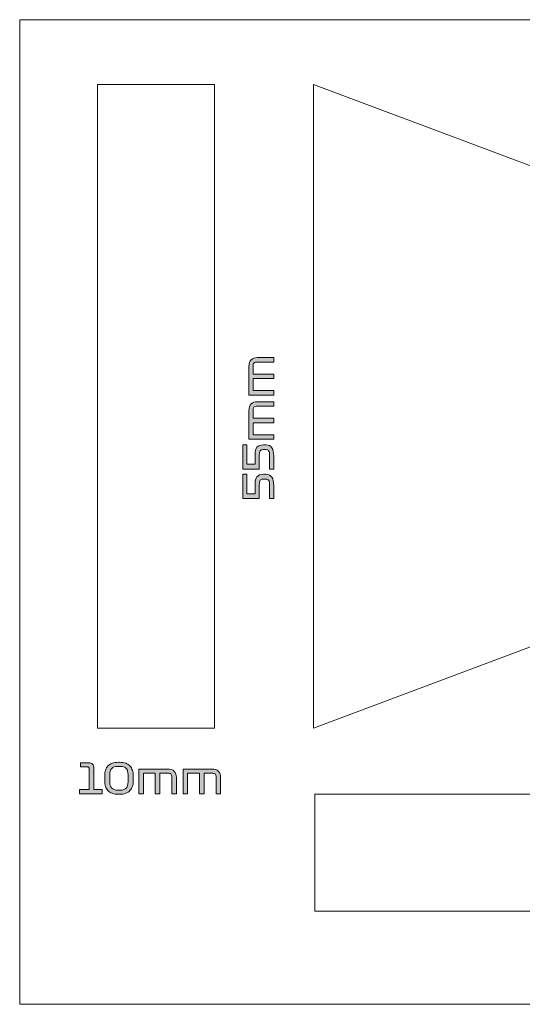
# Model space of a CAD drawing. Extents: x 15 to 1676, y -843 to -36.
# Drawn here: x 453 to 575, y -282 to -44 of the extents above; entities that cross this region are included whole.
import ezdxf

# ---------------------------------------------------------------- set-up
doc = ezdxf.new("R2010")
doc.units = 0
doc.header["$MEASUREMENT"] = 0
doc.layers.get('0').update_dxf_attribs({"lineweight": 0})

# ---------------------------------------------------------------- blocks, each defined once
blk = doc.blocks.new('Block_47')
at = {"true_color": 0x1a1a18, "transparency": 33554687}
h = blk.add_hatch(color=250, dxfattribs=at)
edge = h.paths.add_edge_path()
edge.add_spline(control_points=[(514.96, -134.85), (514.96, -134.85), (508.96, -134.85), (508.96, -134.85), (508.96, -134.85), (508.96, -127.91), (508.96, -127.91), (508.96, -127.17), (509.15, -126.62), (509.53, -126.27), (509.91, -125.93), (510.4, -125.75), (510.99, -125.75), (510.99, -125.75), (514.96, -125.75), (514.96, -125.75), (514.96, -125.75), (514.96, -126.85), (514.96, -126.85), (514.96, -126.85), (510.94, -126.85), (510.94, -126.85), (510.57, -126.85), (510.31, -126.93), (510.17, -127.08), (510.03, -127.24), (509.96, -127.49), (509.96, -127.84), (509.96, -127.84), (509.96, -129.75), (509.96, -129.75), (509.96, -129.75), (514.96, -129.75), (514.96, -129.75), (514.96, -129.75), (514.96, -130.85), (514.96, -130.85), (514.96, -130.85), (509.96, -130.85), (509.96, -130.85), (509.96, -130.85), (509.96, -133.75), (509.96, -133.75), (509.96, -133.75), (514.96, -133.75), (514.96, -133.75), (514.96, -133.75), (514.96, -134.85), (514.96, -134.85)], knot_values=[0, 0, 0, 0, 1, 1, 1, 2, 2, 2, 3, 3, 3, 4, 4, 4, 5, 5, 5, 6, 6, 6, 7, 7, 7, 8, 8, 8, 9, 9, 9, 10, 10, 10, 11, 11, 11, 12, 12, 12, 13, 13, 13, 14, 14, 14, 15, 15, 15, 16, 16, 16, 16], degree=3, periodic=0)
h = blk.add_hatch(color=250, dxfattribs=at)
edge = h.paths.add_edge_path()
edge.add_spline(control_points=[(514.96, -145.55), (514.96, -145.55), (508.96, -145.55), (508.96, -145.55), (508.96, -145.55), (508.96, -138.61), (508.96, -138.61), (508.96, -137.87), (509.15, -137.32), (509.53, -136.97), (509.91, -136.63), (510.4, -136.45), (510.99, -136.45), (510.99, -136.45), (514.96, -136.45), (514.96, -136.45), (514.96, -136.45), (514.96, -137.55), (514.96, -137.55), (514.96, -137.55), (510.94, -137.55), (510.94, -137.55), (510.57, -137.55), (510.31, -137.63), (510.17, -137.78), (510.03, -137.94), (509.96, -138.19), (509.96, -138.54), (509.96, -138.54), (509.96, -140.45), (509.96, -140.45), (509.96, -140.45), (514.96, -140.45), (514.96, -140.45), (514.96, -140.45), (514.96, -141.55), (514.96, -141.55), (514.96, -141.55), (509.96, -141.55), (509.96, -141.55), (509.96, -141.55), (509.96, -144.45), (509.96, -144.45), (509.96, -144.45), (514.96, -144.45), (514.96, -144.45), (514.96, -144.45), (514.96, -145.55), (514.96, -145.55)], knot_values=[0, 0, 0, 0, 1, 1, 1, 2, 2, 2, 3, 3, 3, 4, 4, 4, 5, 5, 5, 6, 6, 6, 7, 7, 7, 8, 8, 8, 9, 9, 9, 10, 10, 10, 11, 11, 11, 12, 12, 12, 13, 13, 13, 14, 14, 14, 15, 15, 15, 16, 16, 16, 16], degree=3, periodic=0)
h = blk.add_hatch(color=250, dxfattribs=at)
edge = h.paths.add_edge_path()
edge.add_spline(control_points=[(510.47, -149.19), (510.47, -148.45), (510.61, -147.88), (510.9, -147.49), (511.19, -147.1), (511.73, -146.9), (512.5, -146.9), (512.5, -146.9), (513, -146.9), (513, -146.9), (513.73, -146.9), (514.24, -147.14), (514.53, -147.62), (514.81, -148.09), (514.96, -148.76), (514.96, -149.61), (514.96, -149.61), (514.96, -152.75), (514.96, -152.75), (514.96, -152.75), (513.96, -152.75), (513.96, -152.75), (513.96, -152.75), (513.96, -149.33), (513.96, -149.33), (513.96, -148.88), (513.88, -148.55), (513.73, -148.35), (513.58, -148.15), (513.35, -148.05), (513.06, -148.05), (513.06, -148.05), (512.37, -148.05), (512.37, -148.05), (512.09, -148.05), (511.87, -148.15), (511.71, -148.35), (511.55, -148.55), (511.47, -148.88), (511.47, -149.33), (511.47, -149.33), (511.47, -152.75), (511.47, -152.75), (511.47, -152.75), (507.46, -152.75), (507.46, -152.75), (507.46, -152.75), (507.46, -146.9), (507.46, -146.9), (507.46, -146.9), (508.46, -146.9), (508.46, -146.9), (508.46, -146.9), (508.46, -151.6), (508.46, -151.6), (508.46, -151.6), (510.47, -151.6), (510.47, -151.6), (510.47, -151.6), (510.47, -149.19), (510.47, -149.19)], knot_values=[0, 0, 0, 0, 1, 1, 1, 2, 2, 2, 3, 3, 3, 4, 4, 4, 5, 5, 5, 6, 6, 6, 7, 7, 7, 8, 8, 8, 9, 9, 9, 10, 10, 10, 11, 11, 11, 12, 12, 12, 13, 13, 13, 14, 14, 14, 15, 15, 15, 16, 16, 16, 17, 17, 17, 18, 18, 18, 19, 19, 19, 20, 20, 20, 20], degree=3, periodic=0)
h = blk.add_hatch(color=250, dxfattribs=at)
edge = h.paths.add_edge_path()
edge.add_spline(control_points=[(510.47, -156.33), (510.47, -155.59), (510.61, -155.02), (510.9, -154.63), (511.19, -154.24), (511.73, -154.04), (512.5, -154.04), (512.5, -154.04), (513, -154.04), (513, -154.04), (513.73, -154.04), (514.24, -154.28), (514.53, -154.76), (514.81, -155.23), (514.96, -155.9), (514.96, -156.75), (514.96, -156.75), (514.96, -159.89), (514.96, -159.89), (514.96, -159.89), (513.96, -159.89), (513.96, -159.89), (513.96, -159.89), (513.96, -156.47), (513.96, -156.47), (513.96, -156.02), (513.88, -155.69), (513.73, -155.49), (513.58, -155.29), (513.35, -155.19), (513.06, -155.19), (513.06, -155.19), (512.37, -155.19), (512.37, -155.19), (512.09, -155.19), (511.87, -155.29), (511.71, -155.49), (511.55, -155.69), (511.47, -156.02), (511.47, -156.47), (511.47, -156.47), (511.47, -159.89), (511.47, -159.89), (511.47, -159.89), (507.46, -159.89), (507.46, -159.89), (507.46, -159.89), (507.46, -154.04), (507.46, -154.04), (507.46, -154.04), (508.46, -154.04), (508.46, -154.04), (508.46, -154.04), (508.46, -158.74), (508.46, -158.74), (508.46, -158.74), (510.47, -158.74), (510.47, -158.74), (510.47, -158.74), (510.47, -156.33), (510.47, -156.33)], knot_values=[0, 0, 0, 0, 1, 1, 1, 2, 2, 2, 3, 3, 3, 4, 4, 4, 5, 5, 5, 6, 6, 6, 7, 7, 7, 8, 8, 8, 9, 9, 9, 10, 10, 10, 11, 11, 11, 12, 12, 12, 13, 13, 13, 14, 14, 14, 15, 15, 15, 16, 16, 16, 17, 17, 17, 18, 18, 18, 19, 19, 19, 20, 20, 20, 20], degree=3, periodic=0)
h = blk.add_hatch(color=250, dxfattribs=at)
edge = h.paths.add_edge_path()
edge.add_spline(control_points=[(467.99, -231.41), (467.99, -231.41), (467.99, -230.41), (467.99, -230.41), (467.99, -230.41), (470.26, -230.41), (470.26, -230.41), (470.26, -230.41), (470.26, -225.24), (470.26, -225.24), (470.26, -225.14), (470.23, -225.06), (470.18, -225), (470.13, -224.94), (470.06, -224.92), (469.96, -224.92), (469.96, -224.92), (468.22, -224.92), (468.22, -224.92), (468.22, -224.92), (468.22, -223.91), (468.22, -223.91), (468.22, -223.91), (470.14, -223.91), (470.14, -223.91), (470.59, -223.91), (470.91, -224.02), (471.11, -224.24), (471.31, -224.46), (471.41, -224.8), (471.41, -225.24), (471.41, -225.24), (471.41, -230.41), (471.41, -230.41), (471.41, -230.41), (473.41, -230.41), (473.41, -230.41), (473.41, -230.41), (473.41, -231.41), (473.41, -231.41), (473.41, -231.41), (467.99, -231.41), (467.99, -231.41)], knot_values=[0, 0, 0, 0, 1, 1, 1, 2, 2, 2, 3, 3, 3, 4, 4, 4, 5, 5, 5, 6, 6, 6, 7, 7, 7, 8, 8, 8, 9, 9, 9, 10, 10, 10, 11, 11, 11, 12, 12, 12, 13, 13, 13, 14, 14, 14, 14], degree=3, periodic=0)
h = blk.add_hatch(color=250, dxfattribs=at)
edge = h.paths.add_edge_path()
edge.add_spline(control_points=[(475.31, -228.53), (475.31, -229.2), (475.45, -229.7), (475.75, -230.03), (476.04, -230.37), (476.53, -230.54), (477.21, -230.54), (477.21, -230.54), (477.81, -230.54), (477.81, -230.54), (478.49, -230.54), (478.98, -230.37), (479.27, -230.03), (479.56, -229.7), (479.71, -229.2), (479.71, -228.53), (479.71, -228.53), (479.71, -226.79), (479.71, -226.79), (479.71, -226.11), (479.56, -225.61), (479.27, -225.28), (478.98, -224.95), (478.49, -224.78), (477.81, -224.78), (477.81, -224.78), (477.21, -224.78), (477.21, -224.78), (476.53, -224.78), (476.04, -224.95), (475.75, -225.28), (475.45, -225.61), (475.31, -226.11), (475.31, -226.79), (475.31, -226.79), (475.31, -228.53), (475.31, -228.53)], knot_values=[0, 0, 0, 0, 1, 1, 1, 2, 2, 2, 3, 3, 3, 4, 4, 4, 5, 5, 5, 6, 6, 6, 7, 7, 7, 8, 8, 8, 9, 9, 9, 10, 10, 10, 11, 11, 11, 12, 12, 12, 12], degree=3, periodic=0)
edge = h.paths.add_edge_path()
edge.add_spline(control_points=[(480.96, -228.27), (480.96, -228.76), (480.89, -229.21), (480.76, -229.61), (480.63, -230.01), (480.43, -230.36), (480.17, -230.64), (479.9, -230.92), (479.56, -231.14), (479.14, -231.3), (478.73, -231.46), (478.23, -231.53), (477.66, -231.53), (477.66, -231.53), (477.36, -231.53), (477.36, -231.53), (476.78, -231.53), (476.29, -231.46), (475.87, -231.3), (475.45, -231.14), (475.1, -230.92), (474.84, -230.64), (474.57, -230.36), (474.37, -230.01), (474.25, -229.61), (474.12, -229.21), (474.06, -228.76), (474.06, -228.27), (474.06, -228.27), (474.06, -227.07), (474.06, -227.07), (474.06, -226.57), (474.12, -226.11), (474.25, -225.71), (474.37, -225.31), (474.57, -224.96), (474.84, -224.67), (475.1, -224.39), (475.45, -224.17), (475.87, -224.02), (476.29, -223.86), (476.78, -223.79), (477.36, -223.79), (477.36, -223.79), (477.66, -223.79), (477.66, -223.79), (478.23, -223.79), (478.73, -223.86), (479.14, -224.02), (479.56, -224.17), (479.9, -224.39), (480.17, -224.67), (480.43, -224.96), (480.63, -225.31), (480.76, -225.71), (480.89, -226.11), (480.96, -226.57), (480.96, -227.07), (480.96, -227.07), (480.96, -228.27), (480.96, -228.27), (480.96, -228.27), (480.96, -228.27), (480.96, -228.27)], knot_values=[0, 0, 0, 0, 1, 1, 1, 2, 2, 2, 3, 3, 3, 4, 4, 4, 5, 5, 5, 6, 6, 6, 7, 7, 7, 8, 8, 8, 9, 9, 9, 10, 10, 10, 11, 11, 11, 12, 12, 12, 13, 13, 13, 14, 14, 14, 15, 15, 15, 16, 16, 16, 17, 17, 17, 18, 18, 18, 19, 19, 19, 20, 20, 20, 21, 21, 21, 21], degree=3, periodic=0)
h = blk.add_hatch(color=250, dxfattribs=at)
edge = h.paths.add_edge_path()
edge.add_spline(control_points=[(482.31, -231.41), (482.31, -231.41), (482.31, -225.42), (482.31, -225.42), (482.31, -225.42), (489.25, -225.42), (489.25, -225.42), (489.99, -225.42), (490.54, -225.6), (490.89, -225.99), (491.23, -226.36), (491.41, -226.85), (491.41, -227.44), (491.41, -227.44), (491.41, -231.41), (491.41, -231.41), (491.41, -231.41), (490.31, -231.41), (490.31, -231.41), (490.31, -231.41), (490.31, -227.4), (490.31, -227.4), (490.31, -227.02), (490.23, -226.76), (490.08, -226.62), (489.92, -226.48), (489.67, -226.42), (489.32, -226.42), (489.32, -226.42), (487.41, -226.42), (487.41, -226.42), (487.41, -226.42), (487.41, -231.41), (487.41, -231.41), (487.41, -231.41), (486.31, -231.41), (486.31, -231.41), (486.31, -231.41), (486.31, -226.42), (486.31, -226.42), (486.31, -226.42), (483.41, -226.42), (483.41, -226.42), (483.41, -226.42), (483.41, -231.41), (483.41, -231.41), (483.41, -231.41), (482.31, -231.41), (482.31, -231.41)], knot_values=[0, 0, 0, 0, 1, 1, 1, 2, 2, 2, 3, 3, 3, 4, 4, 4, 5, 5, 5, 6, 6, 6, 7, 7, 7, 8, 8, 8, 9, 9, 9, 10, 10, 10, 11, 11, 11, 12, 12, 12, 13, 13, 13, 14, 14, 14, 15, 15, 15, 16, 16, 16, 16], degree=3, periodic=0)
h = blk.add_hatch(color=250, dxfattribs=at)
edge = h.paths.add_edge_path()
edge.add_spline(control_points=[(493.01, -231.41), (493.01, -231.41), (493.01, -225.42), (493.01, -225.42), (493.01, -225.42), (499.95, -225.42), (499.95, -225.42), (500.69, -225.42), (501.24, -225.6), (501.59, -225.99), (501.93, -226.36), (502.11, -226.85), (502.11, -227.44), (502.11, -227.44), (502.11, -231.41), (502.11, -231.41), (502.11, -231.41), (501.01, -231.41), (501.01, -231.41), (501.01, -231.41), (501.01, -227.4), (501.01, -227.4), (501.01, -227.02), (500.93, -226.76), (500.78, -226.62), (500.62, -226.48), (500.37, -226.42), (500.02, -226.42), (500.02, -226.42), (498.11, -226.42), (498.11, -226.42), (498.11, -226.42), (498.11, -231.41), (498.11, -231.41), (498.11, -231.41), (497.01, -231.41), (497.01, -231.41), (497.01, -231.41), (497.01, -226.42), (497.01, -226.42), (497.01, -226.42), (494.11, -226.42), (494.11, -226.42), (494.11, -226.42), (494.11, -231.41), (494.11, -231.41), (494.11, -231.41), (493.01, -231.41), (493.01, -231.41)], knot_values=[0, 0, 0, 0, 1, 1, 1, 2, 2, 2, 3, 3, 3, 4, 4, 4, 5, 5, 5, 6, 6, 6, 7, 7, 7, 8, 8, 8, 9, 9, 9, 10, 10, 10, 11, 11, 11, 12, 12, 12, 13, 13, 13, 14, 14, 14, 15, 15, 15, 16, 16, 16, 16], degree=3, periodic=0)
at = {"color": 12, "lineweight": 0, "true_color": 0xe2000f}
for points in [[(453.49, -282.42), (880.24, -282.42), (880.24, -43.91), (453.49, -43.91)], [(472.31, -215.53), (500.66, -215.53), (500.66, -59.62), (472.31, -59.62)], [(524.91, -259.87), (694.99, -259.87), (694.99, -231.53), (524.91, -231.53)]]:
    blk.add_lwpolyline(points, close=True, dxfattribs=at)
for points, knots in [([(524.55, -118.87), (524.55, -118.87), (524.55, -59.62), (524.55, -59.62), (524.55, -59.62), (694.63, -123.4), (694.63, -123.4)], [0, 0, 0, 0, 1, 1, 1, 2, 2, 2, 2]), ([(524.55, -119.15), (524.55, -119.15), (524.55, -119.15), (524.55, -119.15), (524.55, -119.15), (524.55, -118.87), (524.55, -118.87), (524.55, -118.87), (524.55, -119.15), (524.55, -119.15)], [0, 0, 0, 0, 1, 1, 1, 2, 2, 2, 3, 3, 3, 3]), ([(694.63, -151.75), (694.63, -151.75), (524.55, -215.53), (524.55, -215.53), (524.55, -215.53), (524.55, -119.15), (524.55, -119.15)], [0, 0, 0, 0, 1, 1, 1, 2, 2, 2, 2])]:
    blk.add_open_spline(points, degree=3, knots=knots, dxfattribs=at)
blk.add_open_spline([(524.55, -119.15), (524.55, -119.15), (524.55, -119.15), (524.55, -119.15)], degree=3, dxfattribs=at)
blk.add_open_spline([(524.55, -119.15), (524.55, -119.15), (524.55, -119.15), (524.55, -119.15)], degree=3, dxfattribs=at)
for points, knots in [([(514.96, -134.85), (514.96, -134.85), (508.96, -134.85), (508.96, -134.85), (508.96, -134.85), (508.96, -127.91), (508.96, -127.91), (508.96, -127.17), (509.15, -126.62), (509.53, -126.27), (509.91, -125.93), (510.4, -125.75), (510.99, -125.75), (510.99, -125.75), (514.96, -125.75), (514.96, -125.75), (514.96, -125.75), (514.96, -126.85), (514.96, -126.85), (514.96, -126.85), (510.94, -126.85), (510.94, -126.85), (510.57, -126.85), (510.31, -126.93), (510.17, -127.08), (510.03, -127.24), (509.96, -127.49), (509.96, -127.84), (509.96, -127.84), (509.96, -129.75), (509.96, -129.75), (509.96, -129.75), (514.96, -129.75), (514.96, -129.75), (514.96, -129.75), (514.96, -130.85), (514.96, -130.85), (514.96, -130.85), (509.96, -130.85), (509.96, -130.85), (509.96, -130.85), (509.96, -133.75), (509.96, -133.75), (509.96, -133.75), (514.96, -133.75), (514.96, -133.75), (514.96, -133.75), (514.96, -134.85), (514.96, -134.85)], [0, 0, 0, 0, 1, 1, 1, 2, 2, 2, 3, 3, 3, 4, 4, 4, 5, 5, 5, 6, 6, 6, 7, 7, 7, 8, 8, 8, 9, 9, 9, 10, 10, 10, 11, 11, 11, 12, 12, 12, 13, 13, 13, 14, 14, 14, 15, 15, 15, 16, 16, 16, 16]), ([(514.96, -145.55), (514.96, -145.55), (508.96, -145.55), (508.96, -145.55), (508.96, -145.55), (508.96, -138.61), (508.96, -138.61), (508.96, -137.87), (509.15, -137.32), (509.53, -136.97), (509.91, -136.63), (510.4, -136.45), (510.99, -136.45), (510.99, -136.45), (514.96, -136.45), (514.96, -136.45), (514.96, -136.45), (514.96, -137.55), (514.96, -137.55), (514.96, -137.55), (510.94, -137.55), (510.94, -137.55), (510.57, -137.55), (510.31, -137.63), (510.17, -137.78), (510.03, -137.94), (509.96, -138.19), (509.96, -138.54), (509.96, -138.54), (509.96, -140.45), (509.96, -140.45), (509.96, -140.45), (514.96, -140.45), (514.96, -140.45), (514.96, -140.45), (514.96, -141.55), (514.96, -141.55), (514.96, -141.55), (509.96, -141.55), (509.96, -141.55), (509.96, -141.55), (509.96, -144.45), (509.96, -144.45), (509.96, -144.45), (514.96, -144.45), (514.96, -144.45), (514.96, -144.45), (514.96, -145.55), (514.96, -145.55)], [0, 0, 0, 0, 1, 1, 1, 2, 2, 2, 3, 3, 3, 4, 4, 4, 5, 5, 5, 6, 6, 6, 7, 7, 7, 8, 8, 8, 9, 9, 9, 10, 10, 10, 11, 11, 11, 12, 12, 12, 13, 13, 13, 14, 14, 14, 15, 15, 15, 16, 16, 16, 16]), ([(510.47, -149.19), (510.47, -148.45), (510.61, -147.88), (510.9, -147.49), (511.19, -147.1), (511.73, -146.9), (512.5, -146.9), (512.5, -146.9), (513, -146.9), (513, -146.9), (513.73, -146.9), (514.24, -147.14), (514.53, -147.62), (514.81, -148.09), (514.96, -148.76), (514.96, -149.61), (514.96, -149.61), (514.96, -152.75), (514.96, -152.75), (514.96, -152.75), (513.96, -152.75), (513.96, -152.75), (513.96, -152.75), (513.96, -149.33), (513.96, -149.33), (513.96, -148.88), (513.88, -148.55), (513.73, -148.35), (513.58, -148.15), (513.35, -148.05), (513.06, -148.05), (513.06, -148.05), (512.37, -148.05), (512.37, -148.05), (512.09, -148.05), (511.87, -148.15), (511.71, -148.35), (511.55, -148.55), (511.47, -148.88), (511.47, -149.33), (511.47, -149.33), (511.47, -152.75), (511.47, -152.75), (511.47, -152.75), (507.46, -152.75), (507.46, -152.75), (507.46, -152.75), (507.46, -146.9), (507.46, -146.9), (507.46, -146.9), (508.46, -146.9), (508.46, -146.9), (508.46, -146.9), (508.46, -151.6), (508.46, -151.6), (508.46, -151.6), (510.47, -151.6), (510.47, -151.6), (510.47, -151.6), (510.47, -149.19), (510.47, -149.19)], [0, 0, 0, 0, 1, 1, 1, 2, 2, 2, 3, 3, 3, 4, 4, 4, 5, 5, 5, 6, 6, 6, 7, 7, 7, 8, 8, 8, 9, 9, 9, 10, 10, 10, 11, 11, 11, 12, 12, 12, 13, 13, 13, 14, 14, 14, 15, 15, 15, 16, 16, 16, 17, 17, 17, 18, 18, 18, 19, 19, 19, 20, 20, 20, 20]), ([(510.47, -156.33), (510.47, -155.59), (510.61, -155.02), (510.9, -154.63), (511.19, -154.24), (511.73, -154.04), (512.5, -154.04), (512.5, -154.04), (513, -154.04), (513, -154.04), (513.73, -154.04), (514.24, -154.28), (514.53, -154.76), (514.81, -155.23), (514.96, -155.9), (514.96, -156.75), (514.96, -156.75), (514.96, -159.89), (514.96, -159.89), (514.96, -159.89), (513.96, -159.89), (513.96, -159.89), (513.96, -159.89), (513.96, -156.47), (513.96, -156.47), (513.96, -156.02), (513.88, -155.69), (513.73, -155.49), (513.58, -155.29), (513.35, -155.19), (513.06, -155.19), (513.06, -155.19), (512.37, -155.19), (512.37, -155.19), (512.09, -155.19), (511.87, -155.29), (511.71, -155.49), (511.55, -155.69), (511.47, -156.02), (511.47, -156.47), (511.47, -156.47), (511.47, -159.89), (511.47, -159.89), (511.47, -159.89), (507.46, -159.89), (507.46, -159.89), (507.46, -159.89), (507.46, -154.04), (507.46, -154.04), (507.46, -154.04), (508.46, -154.04), (508.46, -154.04), (508.46, -154.04), (508.46, -158.74), (508.46, -158.74), (508.46, -158.74), (510.47, -158.74), (510.47, -158.74), (510.47, -158.74), (510.47, -156.33), (510.47, -156.33)], [0, 0, 0, 0, 1, 1, 1, 2, 2, 2, 3, 3, 3, 4, 4, 4, 5, 5, 5, 6, 6, 6, 7, 7, 7, 8, 8, 8, 9, 9, 9, 10, 10, 10, 11, 11, 11, 12, 12, 12, 13, 13, 13, 14, 14, 14, 15, 15, 15, 16, 16, 16, 17, 17, 17, 18, 18, 18, 19, 19, 19, 20, 20, 20, 20]), ([(467.99, -231.41), (467.99, -231.41), (467.99, -230.41), (467.99, -230.41), (467.99, -230.41), (470.26, -230.41), (470.26, -230.41), (470.26, -230.41), (470.26, -225.24), (470.26, -225.24), (470.26, -225.14), (470.23, -225.06), (470.18, -225), (470.13, -224.94), (470.06, -224.92), (469.96, -224.92), (469.96, -224.92), (468.22, -224.92), (468.22, -224.92), (468.22, -224.92), (468.22, -223.91), (468.22, -223.91), (468.22, -223.91), (470.14, -223.91), (470.14, -223.91), (470.59, -223.91), (470.91, -224.02), (471.11, -224.24), (471.31, -224.46), (471.41, -224.8), (471.41, -225.24), (471.41, -225.24), (471.41, -230.41), (471.41, -230.41), (471.41, -230.41), (473.41, -230.41), (473.41, -230.41), (473.41, -230.41), (473.41, -231.41), (473.41, -231.41), (473.41, -231.41), (467.99, -231.41), (467.99, -231.41)], [0, 0, 0, 0, 1, 1, 1, 2, 2, 2, 3, 3, 3, 4, 4, 4, 5, 5, 5, 6, 6, 6, 7, 7, 7, 8, 8, 8, 9, 9, 9, 10, 10, 10, 11, 11, 11, 12, 12, 12, 13, 13, 13, 14, 14, 14, 14]), ([(480.96, -228.27), (480.96, -228.76), (480.89, -229.21), (480.76, -229.61), (480.63, -230.01), (480.43, -230.36), (480.17, -230.64), (479.9, -230.92), (479.56, -231.14), (479.14, -231.3), (478.73, -231.46), (478.23, -231.53), (477.66, -231.53), (477.66, -231.53), (477.36, -231.53), (477.36, -231.53), (476.78, -231.53), (476.29, -231.46), (475.87, -231.3), (475.45, -231.14), (475.1, -230.92), (474.84, -230.64), (474.57, -230.36), (474.37, -230.01), (474.25, -229.61), (474.12, -229.21), (474.06, -228.76), (474.06, -228.27), (474.06, -228.27), (474.06, -227.07), (474.06, -227.07), (474.06, -226.57), (474.12, -226.11), (474.25, -225.71), (474.37, -225.31), (474.57, -224.96), (474.84, -224.67), (475.1, -224.39), (475.45, -224.17), (475.87, -224.02), (476.29, -223.86), (476.78, -223.79), (477.36, -223.79), (477.36, -223.79), (477.66, -223.79), (477.66, -223.79), (478.23, -223.79), (478.73, -223.86), (479.14, -224.02), (479.56, -224.17), (479.9, -224.39), (480.17, -224.67), (480.43, -224.96), (480.63, -225.31), (480.76, -225.71), (480.89, -226.11), (480.96, -226.57), (480.96, -227.07), (480.96, -227.07), (480.96, -228.27), (480.96, -228.27), (480.96, -228.27), (480.96, -228.27), (480.96, -228.27)], [0, 0, 0, 0, 1, 1, 1, 2, 2, 2, 3, 3, 3, 4, 4, 4, 5, 5, 5, 6, 6, 6, 7, 7, 7, 8, 8, 8, 9, 9, 9, 10, 10, 10, 11, 11, 11, 12, 12, 12, 13, 13, 13, 14, 14, 14, 15, 15, 15, 16, 16, 16, 17, 17, 17, 18, 18, 18, 19, 19, 19, 20, 20, 20, 21, 21, 21, 21]), ([(475.31, -228.53), (475.31, -229.2), (475.45, -229.7), (475.75, -230.03), (476.04, -230.37), (476.53, -230.54), (477.21, -230.54), (477.21, -230.54), (477.81, -230.54), (477.81, -230.54), (478.49, -230.54), (478.98, -230.37), (479.27, -230.03), (479.56, -229.7), (479.71, -229.2), (479.71, -228.53), (479.71, -228.53), (479.71, -226.79), (479.71, -226.79), (479.71, -226.11), (479.56, -225.61), (479.27, -225.28), (478.98, -224.95), (478.49, -224.78), (477.81, -224.78), (477.81, -224.78), (477.21, -224.78), (477.21, -224.78), (476.53, -224.78), (476.04, -224.95), (475.75, -225.28), (475.45, -225.61), (475.31, -226.11), (475.31, -226.79), (475.31, -226.79), (475.31, -228.53), (475.31, -228.53)], [0, 0, 0, 0, 1, 1, 1, 2, 2, 2, 3, 3, 3, 4, 4, 4, 5, 5, 5, 6, 6, 6, 7, 7, 7, 8, 8, 8, 9, 9, 9, 10, 10, 10, 11, 11, 11, 12, 12, 12, 12]), ([(482.31, -231.41), (482.31, -231.41), (482.31, -225.42), (482.31, -225.42), (482.31, -225.42), (489.25, -225.42), (489.25, -225.42), (489.99, -225.42), (490.54, -225.6), (490.89, -225.99), (491.23, -226.36), (491.41, -226.85), (491.41, -227.44), (491.41, -227.44), (491.41, -231.41), (491.41, -231.41), (491.41, -231.41), (490.31, -231.41), (490.31, -231.41), (490.31, -231.41), (490.31, -227.4), (490.31, -227.4), (490.31, -227.02), (490.23, -226.76), (490.08, -226.62), (489.92, -226.48), (489.67, -226.42), (489.32, -226.42), (489.32, -226.42), (487.41, -226.42), (487.41, -226.42), (487.41, -226.42), (487.41, -231.41), (487.41, -231.41), (487.41, -231.41), (486.31, -231.41), (486.31, -231.41), (486.31, -231.41), (486.31, -226.42), (486.31, -226.42), (486.31, -226.42), (483.41, -226.42), (483.41, -226.42), (483.41, -226.42), (483.41, -231.41), (483.41, -231.41), (483.41, -231.41), (482.31, -231.41), (482.31, -231.41)], [0, 0, 0, 0, 1, 1, 1, 2, 2, 2, 3, 3, 3, 4, 4, 4, 5, 5, 5, 6, 6, 6, 7, 7, 7, 8, 8, 8, 9, 9, 9, 10, 10, 10, 11, 11, 11, 12, 12, 12, 13, 13, 13, 14, 14, 14, 15, 15, 15, 16, 16, 16, 16]), ([(493.01, -231.41), (493.01, -231.41), (493.01, -225.42), (493.01, -225.42), (493.01, -225.42), (499.95, -225.42), (499.95, -225.42), (500.69, -225.42), (501.24, -225.6), (501.59, -225.99), (501.93, -226.36), (502.11, -226.85), (502.11, -227.44), (502.11, -227.44), (502.11, -231.41), (502.11, -231.41), (502.11, -231.41), (501.01, -231.41), (501.01, -231.41), (501.01, -231.41), (501.01, -227.4), (501.01, -227.4), (501.01, -227.02), (500.93, -226.76), (500.78, -226.62), (500.62, -226.48), (500.37, -226.42), (500.02, -226.42), (500.02, -226.42), (498.11, -226.42), (498.11, -226.42), (498.11, -226.42), (498.11, -231.41), (498.11, -231.41), (498.11, -231.41), (497.01, -231.41), (497.01, -231.41), (497.01, -231.41), (497.01, -226.42), (497.01, -226.42), (497.01, -226.42), (494.11, -226.42), (494.11, -226.42), (494.11, -226.42), (494.11, -231.41), (494.11, -231.41), (494.11, -231.41), (493.01, -231.41), (493.01, -231.41)], [0, 0, 0, 0, 1, 1, 1, 2, 2, 2, 3, 3, 3, 4, 4, 4, 5, 5, 5, 6, 6, 6, 7, 7, 7, 8, 8, 8, 9, 9, 9, 10, 10, 10, 11, 11, 11, 12, 12, 12, 13, 13, 13, 14, 14, 14, 15, 15, 15, 16, 16, 16, 16])]:
    blk.add_open_spline(points, degree=3, knots=knots)

msp = doc.modelspace()

# ---------------------------------------------------------------- block references
msp.add_blockref('Block_47', (0, 0))

doc.saveas('drawing.dxf')
